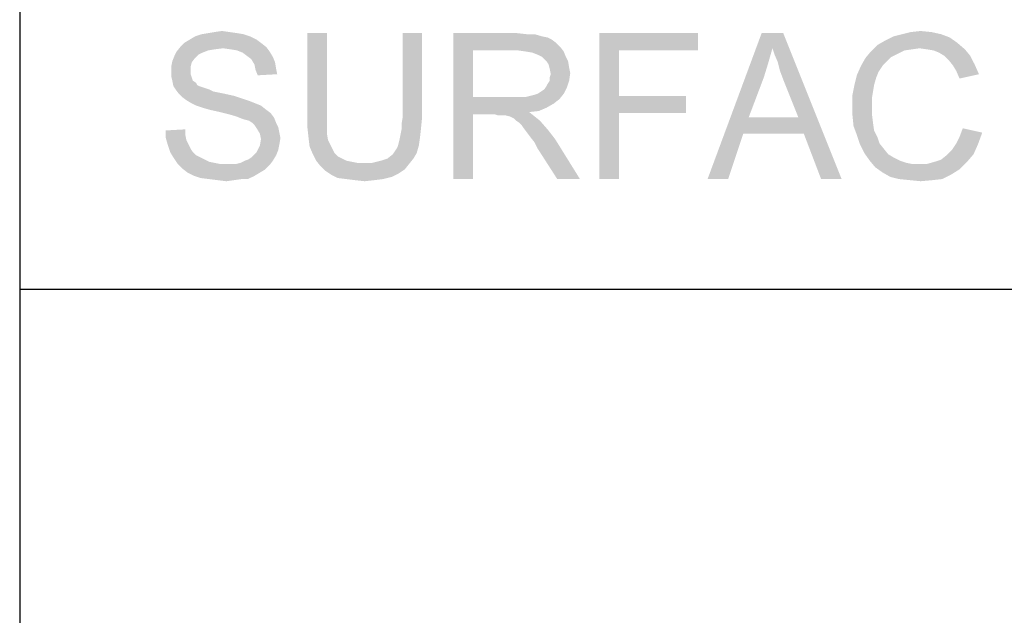
# Paper-space layout '45502_1_1' of a CAD drawing. Units: millimetres. Extents: x 0 to 594, y 0 to 420.
# Drawn here: x 470 to 488, y 375 to 386 of the extents above; entities that cross this region are included whole.
import ezdxf

# ---------------------------------------------------------------- set-up
doc = ezdxf.new("R2010")
doc.units = ezdxf.units.MM
doc.header["$LTSCALE"] = 32.67
doc.layers.get('0').update_dxf_attribs({"linetype": 'CONTINUOUS'})

# ---------------------------------------------------------------- blocks, each defined once
blk = doc.blocks.new('*T56')
at = {"color": 2, "linetype": 'Continuous'}
for p, q in [((0, 0), (114.24, 0)), ((0, 0), (0, -72.625)), ((114.24, 0), (114.24, -72.625)), ((0, -14.875), (114.24, -14.875)), ((14.28, -21.875), (14.28, -43.75)), ((28.56, -21.875), (28.56, -43.75)), ((42.84, -21.875), (42.84, -43.75)), ((57.12, -21.875), (57.12, -43.75)), ((71.4, -21.875), (71.4, -72.625)), ((85.68, -21.875), (85.68, -43.75)), ((99.96, -21.875), (99.96, -43.75)), ((0, -36.75), (114.24, -36.75)), ((0, -43.75), (114.24, -43.75)), ((14.28, -50.75), (14.28, -72.625)), ((28.56, -50.75), (28.56, -72.625)), ((42.84, -50.75), (42.84, -72.625)), ((57.12, -50.75), (57.12, -72.625)), ((0, -65.625), (71.4, -65.625)), ((0, -72.625), (114.24, -72.625))]:
    blk.add_line(p, q, dxfattribs=at)

psp = doc.layouts.new('45502_1_1')

# ---------------------------------------------------------------- linework, layer by layer
at = {"color": 5, "linetype": 'Continuous'}
for points in [[(473.7254, 385.8962), (473.3254, 385.8762), (473.4454, 385.8962)], [(473.3254, 385.8762), (473.7254, 385.8962), (473.8654, 385.8762)], [(473.4454, 385.8962), (473.5854, 385.9162), (473.7254, 385.8962)], [(486.7054, 385.8962), (486.1654, 385.8562), (486.3254, 385.8962)], [(486.1654, 385.8562), (486.7054, 385.8962), (486.8854, 385.8562)], [(486.3254, 385.8962), (486.5054, 385.9162), (486.7054, 385.8962)], [(474.2254, 385.7562), (472.8854, 385.6962), (472.9854, 385.7562)], [(472.8854, 385.6962), (474.2254, 385.7562), (474.3054, 385.6962)], [(474.1054, 385.8162), (472.9854, 385.7562), (473.0854, 385.8162)], [(472.9854, 385.7562), (474.1054, 385.8162), (474.2254, 385.7562)], [(473.9854, 385.8562), (473.0854, 385.8162), (473.2054, 385.8562)], [(473.0854, 385.8162), (473.9854, 385.8562), (474.1054, 385.8162)], [(473.8654, 385.8762), (473.2054, 385.8562), (473.3254, 385.8762)], [(473.2054, 385.8562), (473.8654, 385.8762), (473.9854, 385.8562)], [(475.5254, 385.8762), (475.1654, 384.3162), (475.1654, 385.8762)], [(475.1654, 384.3162), (475.5254, 385.8762), (475.5254, 384.3162)], [(477.2854, 385.8762), (476.9254, 384.3162), (476.9254, 385.8762)], [(476.9254, 384.3162), (477.2854, 385.8762), (477.2854, 384.3162)], [(477.8654, 385.8762), (479.0454, 385.8762), (478.2254, 385.5562)], [(478.2254, 385.5562), (477.8654, 383.1762), (477.8654, 385.8762)], [(479.0454, 385.8762), (479.2254, 385.8562), (478.2254, 385.5562)], [(479.3654, 385.8562), (479.5054, 385.8162), (478.2254, 385.5562)], [(479.2254, 385.8562), (479.3654, 385.8562), (478.2254, 385.5562)], [(479.5054, 385.8162), (479.6054, 385.7962), (478.2254, 385.5562)], [(479.6054, 385.7962), (479.6854, 385.7562), (478.2254, 385.5562)], [(479.6854, 385.7562), (479.7654, 385.6962), (478.2254, 385.5562)], [(480.5654, 385.8762), (482.3854, 385.8762), (480.9254, 385.5562)], [(480.9254, 385.5562), (480.5654, 383.1762), (480.5654, 385.8762)], [(480.9254, 385.5562), (482.3854, 385.8762), (482.3854, 385.5562)], [(483.7654, 385.5962), (482.5654, 383.1762), (483.5654, 385.8762)], [(483.5654, 385.8762), (483.9654, 385.8762), (483.7654, 385.5962)], [(483.8054, 385.4762), (483.7654, 385.5962), (483.9654, 385.8762)], [(483.8654, 385.3362), (483.8054, 385.4762), (483.9654, 385.8762)], [(483.9054, 385.1762), (483.8654, 385.3362), (483.9654, 385.8762)], [(483.9654, 385.0162), (483.9054, 385.1762), (483.9654, 385.8762)], [(484.2454, 384.3162), (483.9654, 385.0162), (483.9654, 385.8762)], [(484.3454, 384.0162), (484.2454, 384.3162), (483.9654, 385.8762)], [(484.6654, 383.1762), (484.3454, 384.0162), (483.9654, 385.8762)], [(484.6654, 383.1762), (483.9654, 385.8762), (485.0454, 383.1762)], [(487.1854, 385.6962), (485.7054, 385.6562), (485.8454, 385.7362)], [(487.0454, 385.7962), (485.8454, 385.7362), (486.0054, 385.8162)], [(485.8454, 385.7362), (487.0454, 385.7962), (487.1854, 385.6962)], [(486.8854, 385.8562), (486.0054, 385.8162), (486.1654, 385.8562)], [(486.0054, 385.8162), (486.8854, 385.8562), (487.0454, 385.7962)], [(473.2254, 385.5162), (472.7054, 385.4562), (472.7454, 385.5362)], [(473.6054, 385.5962), (472.7454, 385.5362), (472.8254, 385.6362)], [(473.6054, 385.5962), (473.4454, 385.5762), (472.7454, 385.5362)], [(473.4454, 385.5762), (473.3254, 385.5562), (472.7454, 385.5362)], [(472.7454, 385.5362), (473.3254, 385.5562), (473.2254, 385.5162)], [(474.3054, 385.6962), (472.8254, 385.6362), (472.8854, 385.6962)], [(472.8254, 385.6362), (474.3054, 385.6962), (474.4054, 385.6162)], [(472.8254, 385.6362), (474.4054, 385.6162), (473.6054, 385.5962)], [(473.7454, 385.5762), (473.6054, 385.5962), (474.4054, 385.6162)], [(473.8654, 385.5562), (473.7454, 385.5762), (474.4054, 385.6162)], [(473.8654, 385.5562), (474.4054, 385.6162), (474.4654, 385.5362)], [(474.4654, 385.5362), (473.9654, 385.5162), (473.8654, 385.5562)], [(474.0454, 385.4562), (473.9654, 385.5162), (474.4654, 385.5362)], [(474.0454, 385.4562), (474.4654, 385.5362), (474.5254, 385.4362)], [(478.2254, 385.5562), (478.2254, 384.6962), (477.8654, 383.1762)], [(479.7654, 385.6962), (479.8454, 385.6162), (478.2254, 385.5562)], [(479.0654, 385.5562), (478.2254, 385.5562), (479.8454, 385.6162)], [(479.2054, 385.5362), (479.0654, 385.5562), (479.8454, 385.6162)], [(479.2054, 385.5362), (479.8454, 385.6162), (479.9054, 385.5362)], [(479.9054, 385.5362), (479.3254, 385.5162), (479.2054, 385.5362)], [(479.4254, 385.4762), (479.3254, 385.5162), (479.9054, 385.5362)], [(479.5054, 385.4362), (479.4254, 385.4762), (479.9054, 385.5362)], [(479.5054, 385.4362), (479.9054, 385.5362), (479.9454, 385.4362)], [(480.9254, 385.5562), (480.9254, 384.7162), (480.5654, 383.1762)], [(483.7654, 385.5962), (483.6854, 385.3162), (482.5654, 383.1762)], [(486.0854, 385.4962), (485.4854, 385.4162), (485.5854, 385.5362)], [(486.4854, 385.5962), (485.5854, 385.5362), (485.7054, 385.6562)], [(486.4854, 385.5962), (486.3454, 385.5762), (485.5854, 385.5362)], [(486.3454, 385.5762), (486.2054, 385.5562), (485.5854, 385.5362)], [(485.5854, 385.5362), (486.2054, 385.5562), (486.0854, 385.4962)], [(486.4854, 385.5962), (485.7054, 385.6562), (487.1854, 385.6962)], [(486.6254, 385.5762), (486.4854, 385.5962), (487.1854, 385.6962)], [(486.6254, 385.5762), (487.1854, 385.6962), (487.3254, 385.5762)], [(487.3254, 385.5762), (486.7454, 385.5562), (486.6254, 385.5762)], [(486.8454, 385.5162), (486.7454, 385.5562), (487.3254, 385.5762)], [(486.9454, 385.4562), (486.8454, 385.5162), (487.3254, 385.5762)], [(486.9454, 385.4562), (487.3254, 385.5762), (487.4254, 385.4562)], [(473.0254, 385.3362), (472.6454, 385.2562), (472.6654, 385.3562)], [(473.0854, 385.4162), (472.6654, 385.3562), (472.7054, 385.4562)], [(472.6654, 385.3562), (473.0854, 385.4162), (473.0254, 385.3362)], [(473.2254, 385.5162), (473.1454, 385.4762), (472.7054, 385.4562)], [(472.7054, 385.4562), (473.1454, 385.4762), (473.0854, 385.4162)], [(474.5254, 385.4362), (474.1254, 385.3962), (474.0454, 385.4562)], [(474.1254, 385.3962), (474.5254, 385.4362), (474.5654, 385.3362)], [(474.5654, 385.3362), (474.1854, 385.2962), (474.1254, 385.3962)], [(479.9454, 385.4362), (479.5854, 385.3562), (479.5054, 385.4362)], [(479.5854, 385.3562), (479.9454, 385.4362), (479.9854, 385.3562)], [(479.9854, 385.3562), (479.6254, 385.2962), (479.5854, 385.3562)], [(479.6254, 385.2962), (479.9854, 385.3562), (480.0054, 385.2362)], [(485.8854, 385.3562), (485.4054, 385.2762), (485.4854, 385.4162)], [(485.4054, 385.2762), (485.8854, 385.3562), (485.8054, 385.2762)], [(486.0854, 385.4962), (485.9654, 385.4362), (485.4854, 385.4162)], [(485.4854, 385.4162), (485.9654, 385.4362), (485.8854, 385.3562)], [(487.4254, 385.4562), (487.0254, 385.3762), (486.9454, 385.4562)], [(487.0254, 385.3762), (487.4254, 385.4562), (487.5054, 385.2962)], [(487.5054, 385.2962), (487.1054, 385.2762), (487.0254, 385.3762)], [(472.6454, 385.2562), (473.0254, 385.3362), (473.0054, 385.2562)], [(473.0054, 385.2562), (473.0054, 385.1762), (472.6454, 385.1562)], [(473.0054, 385.2562), (472.6454, 385.1562), (472.6454, 385.2562)], [(472.6454, 385.1562), (473.0054, 385.1762), (473.0054, 385.1162)], [(474.1854, 385.2962), (474.5654, 385.3362), (474.5854, 385.2162)], [(474.5854, 385.2162), (474.2054, 385.1962), (474.1854, 385.2962)], [(474.2054, 385.1962), (474.5854, 385.2162), (474.6054, 385.1162)], [(474.6054, 385.1162), (474.2454, 385.0962), (474.2054, 385.1962)], [(480.0054, 385.2362), (479.6454, 385.2162), (479.6254, 385.2962)], [(479.6454, 385.2162), (480.0054, 385.2362), (480.0254, 385.1362)], [(480.0254, 385.1362), (479.6654, 385.1162), (479.6454, 385.2162)], [(483.6854, 385.3162), (483.6054, 385.0562), (482.5654, 383.1762)], [(485.8054, 385.2762), (485.7254, 385.1562), (485.3254, 385.0962)], [(485.8054, 385.2762), (485.3254, 385.0962), (485.4054, 385.2762)], [(487.1654, 385.1762), (487.1054, 385.2762), (487.5054, 385.2962)], [(487.1654, 385.1762), (487.5054, 385.2962), (487.5854, 385.1162)], [(487.5854, 385.1162), (487.2254, 385.0362), (487.1654, 385.1762)], [(473.0054, 385.1162), (472.6454, 385.0762), (472.6454, 385.1562)], [(472.6454, 385.0762), (473.0054, 385.1162), (473.0254, 385.0562)], [(473.0254, 385.0562), (472.6654, 384.9962), (472.6454, 385.0762)], [(472.6654, 384.9962), (473.0254, 385.0562), (473.0454, 384.9962)], [(473.0454, 384.9962), (472.6854, 384.8962), (472.6654, 384.9962)], [(473.0454, 384.9962), (473.1054, 384.9562), (472.6854, 384.8962)], [(479.5854, 384.8962), (479.6054, 384.9362), (480.0054, 384.9962)], [(479.5854, 384.8962), (480.0054, 384.9962), (479.9654, 384.8762)], [(480.0054, 384.9962), (479.6054, 384.9362), (479.6454, 384.9962)], [(479.6454, 385.0562), (479.6654, 385.1162), (480.0254, 385.1362)], [(479.6454, 384.9962), (479.6454, 385.0562), (480.0254, 385.1362)], [(479.6454, 384.9962), (480.0254, 385.1362), (480.0054, 384.9962)], [(483.6054, 385.0562), (483.3254, 384.3162), (482.5654, 383.1762)], [(485.6854, 385.0562), (485.2854, 384.9362), (485.3254, 385.0962)], [(485.2854, 384.9362), (485.6854, 385.0562), (485.6454, 384.9162)], [(485.3254, 385.0962), (485.7254, 385.1562), (485.6854, 385.0562)], [(473.1054, 384.9562), (473.1254, 384.9162), (472.6854, 384.8962)], [(472.6854, 384.8962), (473.1254, 384.9162), (473.1654, 384.8962)], [(473.1654, 384.8962), (472.7254, 384.8362), (472.6854, 384.8962)], [(473.1654, 384.8962), (473.2254, 384.8762), (472.7254, 384.8362)], [(473.2254, 384.8762), (473.2854, 384.8562), (472.7254, 384.8362)], [(472.7254, 384.8362), (473.2854, 384.8562), (473.3454, 384.8362)], [(473.3454, 384.8362), (472.7854, 384.7562), (472.7254, 384.8362)], [(473.3454, 384.8362), (473.4254, 384.7962), (472.7854, 384.7562)], [(479.4254, 384.7562), (479.4854, 384.7962), (479.9654, 384.8762)], [(479.4254, 384.7562), (479.9654, 384.8762), (479.9054, 384.7562)], [(479.4854, 384.7962), (479.5454, 384.8362), (479.9654, 384.8762)], [(479.9654, 384.8762), (479.5454, 384.8362), (479.5854, 384.8962)], [(485.6454, 384.9162), (485.2454, 384.7362), (485.2854, 384.9362)], [(485.6454, 384.9162), (485.6254, 384.7962), (485.2454, 384.7362)], [(473.4254, 384.7962), (473.5254, 384.7762), (472.7854, 384.7562)], [(472.7854, 384.7562), (473.5254, 384.7762), (473.6254, 384.7562)], [(473.6254, 384.7562), (472.8454, 384.6962), (472.7854, 384.7562)], [(473.6254, 384.7562), (473.8054, 384.7162), (472.8454, 384.6962)], [(472.8454, 384.6962), (473.8054, 384.7162), (473.9854, 384.6562)], [(473.9854, 384.6562), (472.9254, 384.6362), (472.8454, 384.6962)], [(472.9254, 384.6362), (473.9854, 384.6562), (474.1054, 384.6162)], [(474.1054, 384.6162), (473.0254, 384.5762), (472.9254, 384.6362)], [(478.2254, 384.6962), (478.2254, 384.3762), (477.8654, 383.1762)], [(479.2054, 384.6962), (479.8254, 384.6562), (478.2254, 384.3762)], [(479.1054, 384.6962), (479.2054, 384.6962), (478.2254, 384.3762)], [(478.9854, 384.6962), (479.1054, 384.6962), (478.2254, 384.3762)], [(478.2254, 384.6962), (478.9854, 384.6962), (478.2254, 384.3762)], [(479.8254, 384.6562), (479.7254, 384.5762), (478.2254, 384.3762)], [(479.2054, 384.6962), (479.2854, 384.7162), (479.9054, 384.7562)], [(479.2054, 384.6962), (479.9054, 384.7562), (479.8254, 384.6562)], [(479.2854, 384.7162), (479.3654, 384.7362), (479.9054, 384.7562)], [(479.9054, 384.7562), (479.3654, 384.7362), (479.4254, 384.7562)], [(480.9254, 384.7162), (480.9254, 384.3962), (480.5654, 383.1762)], [(480.9254, 384.3962), (482.1654, 384.7162), (482.1654, 384.3962)], [(480.9254, 384.7162), (482.1654, 384.7162), (480.9254, 384.3962)], [(485.2454, 384.7362), (485.6254, 384.7962), (485.6054, 384.6762)], [(485.6054, 384.6762), (485.2454, 384.5362), (485.2454, 384.7362)], [(485.2454, 384.5362), (485.6054, 384.6762), (485.6054, 384.5362)], [(473.0254, 384.5762), (474.1054, 384.6162), (474.2054, 384.5762)], [(474.2054, 384.5762), (473.1054, 384.5362), (473.0254, 384.5762)], [(473.1054, 384.5362), (474.2054, 384.5762), (474.3054, 384.5362)], [(474.3054, 384.5362), (473.2254, 384.4962), (473.1054, 384.5362)], [(473.3654, 384.4562), (473.2254, 384.4962), (474.3054, 384.5362)], [(473.3654, 384.4562), (474.3054, 384.5362), (474.4054, 384.4562)], [(474.4054, 384.4562), (473.5454, 384.4162), (473.3654, 384.4562)], [(473.5454, 384.4162), (474.4054, 384.4562), (474.4854, 384.3962)], [(479.7254, 384.5762), (479.5854, 384.4962), (478.2254, 384.3762)], [(479.5854, 384.4962), (479.4454, 384.4362), (478.2254, 384.3762)], [(479.4454, 384.4362), (479.2654, 384.4162), (478.2254, 384.3762)], [(485.6054, 384.5362), (485.6054, 384.3762), (485.2454, 384.3562)], [(485.6054, 384.5362), (485.2454, 384.3562), (485.2454, 384.5362)], [(474.4854, 384.3962), (473.7054, 384.3762), (473.5454, 384.4162)], [(473.8454, 384.3362), (473.7054, 384.3762), (474.4854, 384.3962)], [(473.8454, 384.3362), (474.4854, 384.3962), (474.5454, 384.3162)], [(474.5454, 384.3162), (473.9454, 384.2962), (473.8454, 384.3362)], [(474.0054, 384.2762), (473.9454, 384.2962), (474.5454, 384.3162)], [(474.0854, 384.2562), (474.0054, 384.2762), (474.5454, 384.3162)], [(474.1454, 384.2162), (474.0854, 384.2562), (474.5454, 384.3162)], [(474.1454, 384.2162), (474.5454, 384.3162), (474.5854, 384.2162)], [(475.5254, 384.3162), (475.5254, 384.1562), (475.1654, 384.1162)], [(475.5254, 384.3162), (475.1654, 384.1162), (475.1654, 384.3162)], [(477.2854, 384.3162), (476.9054, 384.1962), (476.9254, 384.3162)], [(476.9054, 384.1962), (477.2854, 384.3162), (477.2654, 384.1162)], [(477.8654, 383.1762), (478.2254, 384.3762), (478.2254, 383.1762)], [(478.6254, 384.3762), (478.2254, 384.3762), (479.2654, 384.4162)], [(478.6854, 384.3562), (478.6254, 384.3762), (479.2654, 384.4162)], [(478.7454, 384.3562), (478.6854, 384.3562), (479.2654, 384.4162)], [(478.7854, 384.3562), (478.7454, 384.3562), (479.2654, 384.4162)], [(478.8254, 384.3562), (478.7854, 384.3562), (479.2654, 384.4162)], [(478.9054, 384.3362), (478.8254, 384.3562), (479.2654, 384.4162)], [(478.9054, 384.3362), (479.2654, 384.4162), (479.3654, 384.3362)], [(479.3654, 384.3362), (478.9854, 384.2962), (478.9054, 384.3362)], [(479.0254, 384.2562), (478.9854, 384.2962), (479.3654, 384.3362)], [(479.0254, 384.2562), (479.3654, 384.3362), (479.4654, 384.2562)], [(479.4654, 384.2562), (479.0854, 384.2162), (479.0254, 384.2562)], [(479.1254, 384.1762), (479.0854, 384.2162), (479.4654, 384.2562)], [(479.1654, 384.1162), (479.1254, 384.1762), (479.4654, 384.2562)], [(479.1654, 384.1162), (479.4654, 384.2562), (479.6054, 384.0962)], [(480.5654, 383.1762), (480.9254, 384.3962), (480.9254, 383.1762)], [(483.3254, 384.3162), (483.2254, 384.0162), (482.5654, 383.1762)], [(483.3254, 384.3162), (484.2454, 384.3162), (483.2254, 384.0162)], [(484.3454, 384.0162), (483.2254, 384.0162), (484.2454, 384.3162)], [(485.2454, 384.3562), (485.6054, 384.3762), (485.6254, 384.2162)], [(485.6254, 384.2162), (485.2654, 384.1562), (485.2454, 384.3562)], [(472.5454, 384.0762), (472.9054, 384.0962), (472.9054, 383.9962)], [(472.9054, 383.9962), (472.5454, 383.9362), (472.5454, 384.0762)], [(474.5854, 384.2162), (474.1854, 384.1762), (474.1454, 384.2162)], [(474.1854, 384.1762), (474.5854, 384.2162), (474.6254, 384.1362)], [(474.6254, 384.1362), (474.2254, 384.1162), (474.1854, 384.1762)], [(474.2254, 384.1162), (474.6254, 384.1362), (474.6454, 384.0362)], [(474.6454, 384.0362), (474.2854, 384.0162), (474.2254, 384.1162)], [(475.1654, 384.1162), (475.5254, 384.1562), (475.5254, 384.0162)], [(475.5254, 384.0162), (475.1854, 383.9362), (475.1654, 384.1162)], [(476.8854, 383.9962), (476.9054, 384.0962), (477.2654, 384.1162)], [(476.8854, 383.9962), (477.2654, 384.1162), (477.2454, 383.9362)], [(477.2654, 384.1162), (476.9054, 384.0962), (476.9054, 384.1962)], [(479.6054, 384.0962), (479.2254, 384.0362), (479.1654, 384.1162)], [(479.2854, 383.9562), (479.2254, 384.0362), (479.6054, 384.0962)], [(479.2854, 383.9562), (479.6054, 384.0962), (479.7454, 383.9162)], [(485.2654, 384.1562), (485.6254, 384.2162), (485.6454, 384.0762)], [(485.6454, 384.0762), (485.3254, 383.9962), (485.2654, 384.1562)], [(485.3254, 383.9962), (485.6454, 384.0762), (485.7054, 383.9562)], [(487.6454, 384.0362), (487.2254, 383.9562), (487.2854, 384.1162)], [(472.5454, 383.9362), (472.9054, 383.9962), (472.9254, 383.8962)], [(472.9254, 383.8962), (472.5854, 383.7962), (472.5454, 383.9362)], [(472.9254, 383.8962), (472.9654, 383.8162), (472.5854, 383.7962)], [(474.2854, 384.0162), (474.6454, 384.0362), (474.6654, 383.9362)], [(474.6654, 383.9362), (474.3054, 383.9162), (474.2854, 384.0162)], [(474.6454, 383.8162), (474.2854, 383.7962), (474.3054, 383.9162)], [(474.3054, 383.9162), (474.6654, 383.9362), (474.6454, 383.8162)], [(475.1854, 383.9362), (475.5254, 384.0162), (475.5454, 383.8962)], [(475.5454, 383.8962), (475.2054, 383.7762), (475.1854, 383.9362)], [(475.5454, 383.8962), (475.5854, 383.8162), (475.2054, 383.7762)], [(476.8454, 383.8162), (476.8654, 383.8962), (477.2454, 383.9362)], [(476.8454, 383.8162), (477.2454, 383.9362), (477.2254, 383.7962)], [(477.2454, 383.9362), (476.8654, 383.8962), (476.8854, 383.9962)], [(479.7454, 383.9162), (479.3654, 383.8562), (479.2854, 383.9562)], [(479.4254, 383.7362), (479.3654, 383.8562), (479.7454, 383.9162)], [(479.7854, 383.1762), (479.4254, 383.7362), (479.7454, 383.9162)], [(479.7854, 383.1762), (479.7454, 383.9162), (480.2054, 383.1762)], [(482.5654, 383.1762), (483.2254, 384.0162), (482.9454, 383.1762)], [(485.7054, 383.9562), (485.3854, 383.8162), (485.3254, 383.9962)], [(485.7054, 383.9562), (485.7454, 383.8362), (485.3854, 383.8162)], [(487.1654, 383.8362), (487.2254, 383.9562), (487.6454, 384.0362)], [(487.1654, 383.8362), (487.6454, 384.0362), (487.5654, 383.8162)], [(472.5854, 383.7962), (472.9654, 383.8162), (473.0054, 383.7362)], [(473.0054, 383.7362), (472.6254, 383.6762), (472.5854, 383.7962)], [(472.6254, 383.6762), (473.0054, 383.7362), (473.0454, 383.6762)], [(474.1854, 383.6362), (474.2254, 383.6762), (474.6254, 383.7162)], [(474.1854, 383.6362), (474.6254, 383.7162), (474.5854, 383.6162)], [(474.6254, 383.7162), (474.2254, 383.6762), (474.2854, 383.7962)], [(474.2854, 383.7962), (474.6454, 383.8162), (474.6254, 383.7162)], [(475.2054, 383.7762), (475.5854, 383.8162), (475.6254, 383.7362)], [(475.6254, 383.7362), (475.2654, 383.6362), (475.2054, 383.7762)], [(475.6254, 383.7362), (475.6654, 383.6562), (475.2654, 383.6362)], [(476.7854, 383.6962), (476.8254, 383.7562), (477.2254, 383.7962)], [(476.7854, 383.6962), (477.2254, 383.7962), (477.1854, 383.6562)], [(477.2254, 383.7962), (476.8254, 383.7562), (476.8454, 383.8162)], [(485.3854, 383.8162), (485.7454, 383.8362), (485.8254, 383.7362)], [(485.8254, 383.7362), (485.4654, 383.6562), (485.3854, 383.8162)], [(485.4654, 383.6562), (485.8254, 383.7362), (485.9054, 383.6362)], [(487.4854, 383.6362), (486.9854, 383.6162), (487.0854, 383.7162)], [(487.5654, 383.8162), (487.0854, 383.7162), (487.1654, 383.8362)], [(487.0854, 383.7162), (487.5654, 383.8162), (487.4854, 383.6362)], [(473.0454, 383.6762), (472.6854, 383.5762), (472.6254, 383.6762)], [(473.0454, 383.6762), (473.1054, 383.6162), (472.6854, 383.5762)], [(472.6854, 383.5762), (473.1054, 383.6162), (473.1854, 383.5762)], [(473.1854, 383.5762), (472.7654, 383.4562), (472.6854, 383.5762)], [(473.1854, 383.5762), (473.2654, 383.5362), (472.7654, 383.4562)], [(473.2654, 383.5362), (473.3454, 383.4962), (472.7654, 383.4562)], [(474.0054, 383.5162), (474.0654, 383.5362), (474.5854, 383.6162)], [(474.0054, 383.5162), (474.5854, 383.6162), (474.5254, 383.5162)], [(474.0654, 383.5362), (474.1254, 383.5762), (474.5854, 383.6162)], [(474.5854, 383.6162), (474.1254, 383.5762), (474.1854, 383.6362)], [(475.2654, 383.6362), (475.6654, 383.6562), (475.7254, 383.5962)], [(475.7254, 383.5962), (475.3254, 383.5162), (475.2654, 383.6362)], [(475.7254, 383.5962), (475.8054, 383.5562), (475.3254, 383.5162)], [(475.3254, 383.5162), (475.8054, 383.5562), (475.8854, 383.5162)], [(476.3654, 383.4762), (476.5254, 383.5162), (477.1254, 383.5562)], [(476.3654, 383.4762), (477.1254, 383.5562), (477.0454, 383.4562)], [(477.1254, 383.5562), (476.5254, 383.5162), (476.6454, 383.5562)], [(476.6454, 383.5562), (476.7454, 383.6362), (477.1854, 383.6562)], [(476.6454, 383.5562), (477.1854, 383.6562), (477.1254, 383.5562)], [(477.1854, 383.6562), (476.7454, 383.6362), (476.7854, 383.6962)], [(485.9054, 383.6362), (485.5654, 383.5162), (485.4654, 383.6562)], [(485.9054, 383.6362), (486.0054, 383.5762), (485.5654, 383.5162)], [(485.5654, 383.5162), (486.0054, 383.5762), (486.1254, 383.5162)], [(486.7654, 383.4962), (486.8854, 383.5362), (487.4854, 383.6362)], [(486.7654, 383.4962), (487.4854, 383.6362), (487.3654, 383.4962)], [(486.8854, 383.5362), (486.9854, 383.6162), (487.4854, 383.6362)], [(473.3454, 383.4962), (473.4454, 383.4762), (472.7654, 383.4562)], [(472.7654, 383.4562), (473.4454, 383.4762), (473.5454, 383.4562)], [(473.5454, 383.4562), (472.8454, 383.3762), (472.7654, 383.4562)], [(473.8454, 383.4562), (474.4654, 383.4362), (472.8454, 383.3762)], [(473.7454, 383.4562), (473.8454, 383.4562), (472.8454, 383.3762)], [(473.6654, 383.4562), (473.7454, 383.4562), (472.8454, 383.3762)], [(473.5454, 383.4562), (473.6654, 383.4562), (472.8454, 383.3762)], [(472.8454, 383.3762), (474.4654, 383.4362), (474.3854, 383.3562)], [(474.3854, 383.3562), (472.9454, 383.2962), (472.8454, 383.3762)], [(472.9454, 383.2962), (474.3854, 383.3562), (474.2854, 383.2962)], [(473.8454, 383.4562), (473.9254, 383.4762), (474.5254, 383.5162)], [(473.8454, 383.4562), (474.5254, 383.5162), (474.4654, 383.4362)], [(474.5254, 383.5162), (473.9254, 383.4762), (474.0054, 383.5162)], [(475.8854, 383.5162), (475.4054, 383.4162), (475.3254, 383.5162)], [(475.8854, 383.5162), (475.9854, 383.4962), (475.4054, 383.4162)], [(475.9854, 383.4962), (476.0854, 383.4762), (475.4054, 383.4162)], [(476.3654, 383.4762), (477.0454, 383.4562), (475.4054, 383.4162)], [(476.1854, 383.4762), (476.3654, 383.4762), (475.4054, 383.4162)], [(476.0854, 383.4762), (476.1854, 383.4762), (475.4054, 383.4162)], [(475.4054, 383.4162), (477.0454, 383.4562), (476.9654, 383.3562)], [(476.9654, 383.3562), (475.4854, 383.3362), (475.4054, 383.4162)], [(475.4854, 383.3362), (476.9654, 383.3562), (476.8454, 383.2762)], [(486.1254, 383.5162), (485.6654, 383.3962), (485.5654, 383.5162)], [(486.1254, 383.5162), (486.2454, 383.4762), (485.6654, 383.3962)], [(485.6654, 383.3962), (486.6254, 383.4562), (487.3654, 383.4962)], [(485.6654, 383.3962), (487.3654, 383.4962), (487.2254, 383.3562)], [(486.2454, 383.4762), (486.3454, 383.4562), (485.6654, 383.3962)], [(486.4854, 383.4562), (486.6254, 383.4562), (485.6654, 383.3962)], [(486.3454, 383.4562), (486.4854, 383.4562), (485.6654, 383.3962)], [(487.2254, 383.3562), (485.8054, 383.2962), (485.6654, 383.3962)], [(485.8054, 383.2962), (487.2254, 383.3562), (487.0654, 383.2562)], [(487.3654, 383.4962), (486.6254, 383.4562), (486.7654, 383.4962)], [(474.2854, 383.2962), (473.0654, 383.2362), (472.9454, 383.2962)], [(473.0654, 383.2362), (474.2854, 383.2962), (474.1854, 383.2362)], [(474.1854, 383.2362), (473.1854, 383.1962), (473.0654, 383.2362)], [(473.3454, 383.1762), (473.1854, 383.1962), (474.1854, 383.2362)], [(473.9454, 383.1762), (473.3454, 383.1762), (474.1854, 383.2362)], [(473.9454, 383.1762), (473.5054, 383.1562), (473.3454, 383.1762)], [(473.5054, 383.1562), (473.9454, 383.1762), (473.8054, 383.1562)], [(473.9454, 383.1762), (474.1854, 383.2362), (474.0654, 383.1762)], [(476.8454, 383.2762), (475.6054, 383.2562), (475.4854, 383.3362)], [(475.6054, 383.2562), (476.8454, 383.2762), (476.7254, 383.2162)], [(476.7254, 383.2162), (475.7254, 383.1962), (475.6054, 383.2562)], [(475.8854, 383.1762), (475.7254, 383.1962), (476.7254, 383.2162)], [(475.8854, 383.1762), (476.7254, 383.2162), (476.5654, 383.1762)], [(476.5654, 383.1762), (476.0454, 383.1562), (475.8854, 383.1762)], [(476.0454, 383.1562), (476.5654, 383.1762), (476.4054, 383.1562)], [(487.0654, 383.2562), (485.9454, 383.2162), (485.8054, 383.2962)], [(486.1054, 383.1762), (485.9454, 383.2162), (487.0654, 383.2562)], [(486.1054, 383.1762), (487.0654, 383.2562), (486.9054, 383.1762)], [(486.9054, 383.1762), (486.3054, 383.1562), (486.1054, 383.1762)], [(486.3054, 383.1562), (486.9054, 383.1762), (486.7254, 383.1562)], [(473.8054, 383.1562), (473.6654, 383.1362), (473.5054, 383.1562)], [(476.4054, 383.1562), (476.2254, 383.1362), (476.0454, 383.1562)], [(486.7254, 383.1562), (486.5054, 383.1362), (486.3054, 383.1562)]]:
    psp.add_solid(points, dxfattribs=at)

# ---------------------------------------------------------------- block references
psp.add_blockref('*T56', (469.8426, 396.0137))

doc.saveas('drawing.dxf')
